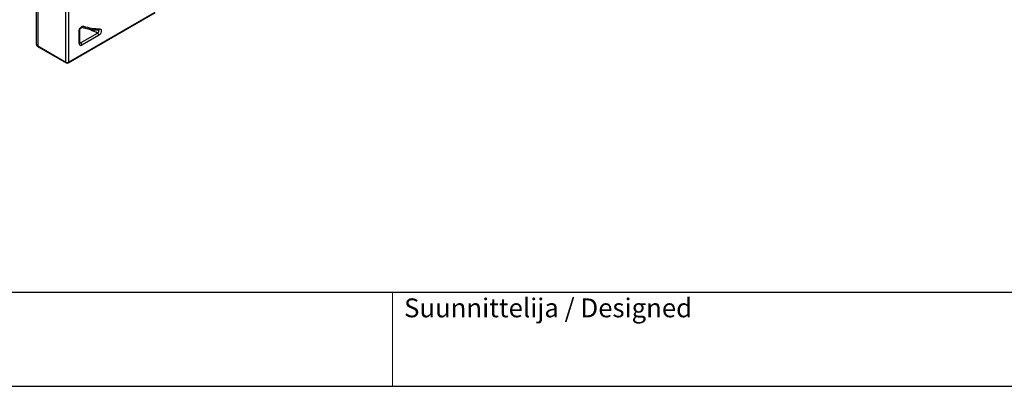
# Model space of a CAD drawing. Units: millimetres. Extents: x -42 to 410, y 10 to 287.
# Drawn here: x 80 to 184, y 10 to 49 of the extents above; entities that cross this region are included whole.
import ezdxf

# ---------------------------------------------------------------- set-up
doc = ezdxf.new("R2010")
doc.units = ezdxf.units.MM
doc.styles.add('SLDTEXTSTYLE0', font='TXT', dxfattribs={"width": 0.605})

msp = doc.modelspace()

# ---------------------------------------------------------------- linework, layer by layer
at = {"color": 7, "linetype": 'Continuous', "lineweight": 25}
for p, q in [((81.48, 97.52), (81.48, 46.44)), ((81.65, 97.31), (81.65, 46.1)), ((84.62, 44.38), (84.62, 95.6)), ((84.9, 95.6), (84.9, 44.38)), ((84.86, 44.29), (94.1, 49.63)), ((86.04, 46.35), (86.04, 47.68)), ((86.1, 46.43), (86.1, 47.76)), ((86.19, 46.43), (87.97, 47.46)), ((88.1, 47.22), (86.32, 46.19)), ((81.65, 46.1), (84.62, 44.38)), ((81.69, 46.01), (84.66, 44.29)), ((10, 20), (220, 20)), ((10, 10), (410, 10))]:
    msp.add_line(p, q, dxfattribs=at)
at = {"color": 8, "linetype": 'Continuous', "lineweight": 25}
for p, q in [((84.9, 44.38), (94, 49.64)), ((86.36, 48.07), (86.16, 47.96)), ((86.1, 46.49), (86.19, 46.43))]:
    msp.add_line(p, q, dxfattribs=at)
at = {"color": 7, "linetype": 'Continuous', "lineweight": 18}
msp.add_line((119.24, 20), (119.24, 10), dxfattribs=at)
at = {"color": 8, "linetype": 'Continuous', "lineweight": 25}
for centre, radius, start, end in [((86.33, 48.27), 0.181, 262.871, 338.068), ((86, 47.77), 0.0984, 293.6511, 355.2148), ((88.08, 47.95), 0.16, 272.8615, 345.0152), ((81.75, 46.09), 0.0997, 174.0794, 234.6022), ((86, 46.44), 0.0985, 293.6698, 355.0101), ((84.72, 44.38), 0.102, 174.872, 233.8095), ((84.8, 44.38), 0.102, 306.1905, 5.128)]:
    msp.add_arc(centre, radius, start, end, dxfattribs=at)
at = {"color": 7, "linetype": 'Continuous', "lineweight": 25}
for centre, radius, start, end in [((88.35, 53.85), 5.94, 251.8319, 268.866), ((87.8, 47.2), 0.307, 2.4918, 56.3533), ((86.02, 46.18), 0.307, 2.4918, 56.3533), ((84.76, 44.65), 0.305, 242.391, 297.609), ((84.76, 44.47), 0.2, 240.0027, 299.9973)]:
    msp.add_arc(centre, radius, start, end, dxfattribs=at)
at = {"color": 8, "linetype": 'Continuous', "lineweight": 25}
for centre, major_axis, ratio, start_param, end_param in [((82.08, 46.67), (0.481, 0.53), 0.67585, 2.501981, 3.287379), ((86.18, 46.6), (0.09, 0.18), 0.573896, 3.21793, 3.891936)]:
    msp.add_ellipse(centre, major_axis=major_axis, ratio=ratio, start_param=start_param, end_param=end_param, dxfattribs=at)
at = {"color": 7, "linetype": 'Continuous', "lineweight": 25}
msp.add_ellipse((86.32, 46.52), major_axis=(0.2, 0.347), ratio=0.576679, start_param=2.356722, end_param=3.926301, dxfattribs=at)
for points, knots in [([(86.04, 47.68), (86.04, 47.81), (86.1, 47.96), (86.29, 48.18), (86.41, 48.23), (86.5, 48.2)], [0, 0, 0, 0, 0.5, 0.5, 1, 1, 1, 1]), ([(86.1, 47.76), (86.1, 47.77), (86.1, 47.78), (86.1, 47.79), (86.1, 47.82), (86.11, 47.84), (86.12, 47.86), (86.13, 47.89), (86.14, 47.92), (86.15, 47.94), (86.17, 47.97), (86.19, 47.99), (86.2, 48.01), (86.22, 48.03), (86.24, 48.05), (86.26, 48.06), (86.27, 48.07), (86.29, 48.08), (86.3, 48.09), (86.3, 48.09), (86.31, 48.09), (86.31, 48.09), (86.31, 48.09)], [0, 0, 0, 0, 0.037287, 0.087076, 0.138189, 0.19003, 0.242079, 0.293607, 0.346486, 0.401074, 0.4563, 0.510737, 0.563216, 0.613634, 0.665425, 0.718108, 0.770225, 0.820977, 0.869918, 0.917119, 0.963306, 1, 1, 1, 1]), ([(86.31, 48.09), (86.33, 48.08), (86.4, 48.06), (86.51, 48.03), (86.66, 47.99), (86.8, 47.95), (86.95, 47.92), (87.1, 47.89), (87.25, 47.86), (87.4, 47.84), (87.56, 47.82), (87.71, 47.81), (87.87, 47.8), (87.99, 47.79), (88.07, 47.79), (88.09, 47.79)], [0, 0, 0, 0, 0.036392, 0.120857, 0.205345, 0.289872, 0.374439, 0.459048, 0.543703, 0.628402, 0.713149, 0.797942, 0.882782, 0.967669, 1, 1, 1, 1]), ([(88.23, 47.91), (88.29, 47.91), (88.33, 47.88), (88.39, 47.78), (88.39, 47.7), (88.36, 47.54), (88.33, 47.46), (88.23, 47.31), (88.17, 47.25), (88.1, 47.22)], [0, 0, 0, 0, 0.25, 0.25, 0.5, 0.5, 0.75, 0.75, 1, 1, 1, 1]), ([(81.48, 46.44), (81.48, 46.42), (81.48, 46.39), (81.48, 46.34), (81.49, 46.29), (81.5, 46.24), (81.52, 46.2), (81.54, 46.16), (81.56, 46.12), (81.59, 46.09), (81.62, 46.06), (81.65, 46.04), (81.67, 46.02), (81.69, 46.01), (81.69, 46.01)], [0, 0, 0, 0, 0.095603, 0.195957, 0.293212, 0.387377, 0.478543, 0.566882, 0.65265, 0.736162, 0.817774, 0.897864, 0.976818, 1, 1, 1, 1]), ([(86.1, 46.4), (86.1, 46.4), (86.1, 46.4), (86.1, 46.41), (86.1, 46.42), (86.1, 46.43), (86.1, 46.43), (86.1, 46.43)], [0, 0, 0, 0, 0.1703709, 0.4205362, 0.6626818, 0.9034422, 1, 1, 1, 1])]:
    msp.add_open_spline(points, degree=3, knots=knots, dxfattribs=at)
at = {"color": 8, "linetype": 'Continuous', "lineweight": 25}
for points, knots in [([(87.97, 47.46), (87.73, 47.57), (87.41, 47.72), (87.09, 47.87), (87.02, 47.91)], [0, 0, 0, 0, 0.751047, 1, 1, 1, 1]), ([(87.97, 47.46), (87.97, 47.46), (87.99, 47.47), (88.02, 47.49), (88.05, 47.51), (88.07, 47.54), (88.09, 47.57), (88.1, 47.6), (88.12, 47.63), (88.12, 47.66), (88.13, 47.69), (88.12, 47.71), (88.12, 47.74), (88.11, 47.76), (88.09, 47.78), (88.08, 47.79), (88.08, 47.79)], [0, 0, 0, 0, 0.0732297, 0.1484734, 0.2210123, 0.2956594, 0.3669313, 0.4403755, 0.5104735, 0.5827525, 0.6524556, 0.7243029, 0.7945392, 0.8668563, 0.9383102, 1, 1, 1, 1])]:
    msp.add_open_spline(points, degree=3, knots=knots, dxfattribs=at)

# ---------------------------------------------------------------- texts
at = {"color": 7, "linetype": 'Continuous', "lineweight": 0, "insert": (120.46, 19.32), "char_height": 2, "attachment_point": 1, "style": 'SLDTEXTSTYLE0'}
msp.add_mtext('Suunnittelija / Designed', dxfattribs=at)

doc.saveas('drawing.dxf')
